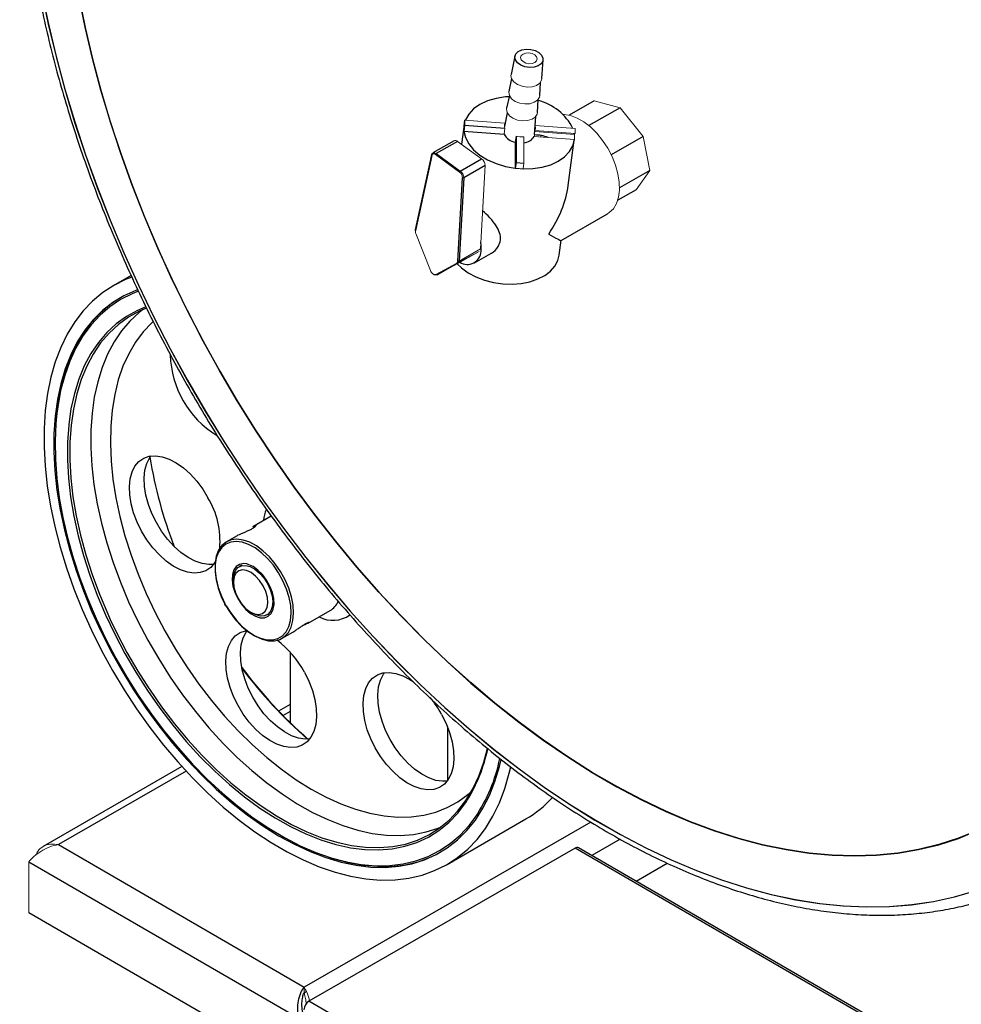
# Model space of a CAD drawing. Units: millimetres. Extents: x -5 to 28, y 0.2 to 15.3.
# Drawn here: x 21.2 to 23, y 11 to 12.8 of the extents above; entities that cross this region are included whole.
import ezdxf

# ---------------------------------------------------------------- set-up
doc = ezdxf.new("R2010")
doc.units = ezdxf.units.MM

msp = doc.modelspace()

# ---------------------------------------------------------------- linework, layer by layer
at = {"color": 7, "linetype": 'Continuous', "lineweight": 30}
for p, q in [((22.170263, 12.780784), (22.162977, 12.745774)), ((22.221668, 12.738029), (22.223714, 12.77373)), ((22.163945, 12.737745), (22.158745, 12.713649)), ((22.217422, 12.705905), (22.21865, 12.730526)), ((22.159694, 12.705532), (22.154494, 12.681435)), ((22.21317, 12.673692), (22.214399, 12.698312)), ((22.320732, 12.695486), (22.273236, 12.668358)), ((22.155545, 12.673093), (22.150336, 12.646585)), ((22.370254, 12.682574), (22.310705, 12.648562)), ((22.074382, 12.658996), (22.074391, 12.64945)), ((22.207652, 12.631749), (22.209991, 12.665908)), ((22.072896, 12.645849), (22.06857, 12.613074)), ((22.074391, 12.64945), (22.072903, 12.638175)), ((22.073162, 12.638155), (22.149655, 12.632283)), ((22.074391, 12.64945), (22.151142, 12.643557)), ((22.054759, 12.619639), (22.014206, 12.596477)), ((22.061071, 12.618503), (22.020518, 12.595341)), ((22.170844, 12.616944), (22.170894, 12.567409)), ((22.172332, 12.628218), (22.172382, 12.578517)), ((22.27169, 12.534403), (22.283121, 12.621018)), ((22.283232, 12.631573), (22.282992, 12.633435)), ((22.414251, 12.62779), (22.353392, 12.593029)), ((22.011663, 12.59274), (21.980668, 12.450326)), ((22.012098, 12.591765), (21.981103, 12.449351)), ((22.06509, 12.560307), (22.019242, 12.593495)), ((22.020518, 12.595341), (22.066366, 12.562153)), ((22.066366, 12.562153), (22.106918, 12.585315)), ((22.172382, 12.578517), (22.170894, 12.567242)), ((22.172382, 12.578517), (22.187124, 12.577385)), ((22.113367, 12.572528), (22.072814, 12.549365)), ((22.42695, 12.563226), (22.369111, 12.530191)), ((22.061851, 12.3909), (22.070572, 12.549438)), ((22.072814, 12.549365), (22.064094, 12.390828)), ((22.400911, 12.526704), (22.365648, 12.506562)), ((22.257868, 12.430412), (22.346343, 12.480946)), ((22.254213, 12.401965), (22.257975, 12.430473)), ((22.061837, 12.390696), (22.06438, 12.389301)), ((22.093183, 12.387539), (22.124264, 12.405292)), ((22.021602, 12.364954), (22.062155, 12.388116)), ((21.440533, 12.363649), (21.406305, 12.34389)), ((21.706861, 11.906385), (21.6717, 11.886087)), ((21.642039, 11.868964), (21.621756, 11.857255)), ((21.650861, 11.812956), (21.645874, 11.810076)), ((21.634912, 11.785849), (21.634912, 11.780448)), ((21.617892, 11.739109), (21.618869, 11.737302)), ((21.618869, 11.737302), (21.619983, 11.735395)), ((21.667647, 11.723743), (21.672324, 11.721043)), ((21.698786, 11.718419), (21.703774, 11.721299)), ((21.777451, 11.702731), (21.818786, 11.726593)), ((21.778915, 11.703669), (21.777422, 11.702781)), ((21.727581, 11.673941), (21.747772, 11.685597)), ((21.742628, 11.647925), (21.742628, 11.51378)), ((21.742627, 11.54802), (21.72101, 11.535593)), ((22.041979, 11.505894), (22.041979, 11.4033)), ((21.53727, 11.429961), (21.273572, 11.278361)), ((22.041253, 11.244008), (22.190924, 11.330411)), ((21.302479, 11.281608), (21.76923, 11.011038)), ((22.284673, 11.275032), (21.778487, 10.984026)), ((23.057338, 10.831617), (22.291308, 11.275675)), ((21.246352, 11.249268), (21.75972, 10.951676)), ((22.400832, 11.212185), (22.459985, 11.246193)), ((21.75972, 10.854457), (21.246352, 11.152049)), ((23.010709, 10.269723), (21.778487, 10.984026))]:
    msp.add_line(p, q, dxfattribs=at)
at = {"color": 144, "linetype": 'Continuous', "lineweight": 0}
for p, q in [((22.320732, 12.695486), (22.370254, 12.682574)), ((22.370254, 12.682574), (22.414251, 12.62779)), ((22.074382, 12.658996), (22.072894, 12.647722)), ((22.151133, 12.653104), (22.074382, 12.658996)), ((22.072894, 12.647722), (22.072899, 12.642948)), ((22.072899, 12.642948), (22.072903, 12.638175)), ((22.072903, 12.638175), (22.073162, 12.638155)), ((22.151142, 12.643557), (22.149655, 12.632283)), ((22.283232, 12.631573), (22.208035, 12.637346)), ((22.208237, 12.639174), (22.284988, 12.633282)), ((22.284978, 12.642828), (22.208811, 12.648676)), ((22.284988, 12.633282), (22.284978, 12.642828)), ((22.106918, 12.585315), (22.061071, 12.618503)), ((22.172332, 12.628218), (22.170844, 12.616944)), ((22.187124, 12.577385), (22.187074, 12.627087)), ((22.206749, 12.627899), (22.283242, 12.622026)), ((22.219348, 12.626778), (22.219792, 12.629716)), ((22.231494, 12.625999), (22.231827, 12.626466)), ((22.414251, 12.62779), (22.42695, 12.563226)), ((22.104646, 12.41399), (22.113367, 12.572528)), ((22.170894, 12.567409), (22.170894, 12.567242)), ((22.170894, 12.567242), (22.178265, 12.566676)), ((22.178265, 12.566676), (22.185636, 12.56611)), ((22.187124, 12.577385), (22.185636, 12.56611)), ((22.42695, 12.563226), (22.400911, 12.526704)), ((21.981835, 12.443539), (22.009822, 12.372862)), ((22.102289, 12.409482), (22.061736, 12.386319)), ((22.062155, 12.388116), (22.102289, 12.409482)), ((22.064094, 12.390828), (22.104646, 12.41399)), ((22.019713, 12.365703), (22.059847, 12.387068)), ((22.061736, 12.386319), (22.021602, 12.364954)), ((21.246352, 11.152049), (21.246352, 11.249268)), ((21.76923, 11.011038), (21.76923, 11.000236))]:
    msp.add_line(p, q, dxfattribs=at)
at = {"color": 8, "linetype": 'Continuous', "lineweight": 30}
for p, q in [((22.014713, 12.59479), (22.018002, 12.596669)), ((22.011838, 12.592039), (22.012113, 12.593306)), ((22.012113, 12.593306), (22.013169, 12.593909)), ((21.742628, 11.534648), (21.729331, 11.527004)), ((21.545298, 11.421204), (21.302479, 11.281608)), ((22.31447, 11.324496), (21.76923, 11.011038)), ((22.370342, 11.291876), (22.316629, 11.260996)), ((23.058874, 10.826237), (22.284673, 11.275032)), ((21.76923, 11.000236), (21.77363, 11.002766))]:
    msp.add_line(p, q, dxfattribs=at)
at = {"color": 7, "linetype": 'Continuous', "lineweight": 30, "flags": 128}
for points in [[(21.270227, 12.902579), (21.282997, 12.841297), (21.297764, 12.779588), (21.314498, 12.717567), (21.33317, 12.655349), (21.353744, 12.593049), (21.376183, 12.530782), (21.400445, 12.468664), (21.426485, 12.406809), (21.454255, 12.345332), (21.483703, 12.284348), (21.514776, 12.223968), (21.547414, 12.164305), (21.581559, 12.105469), (21.617147, 12.047569), (21.654111, 11.990713), (21.692384, 11.935005), (21.731894, 11.880549), (21.772568, 11.827446), (21.814332, 11.775794), (21.857108, 11.725688), (21.900815, 11.677222), (21.945375, 11.630485), (21.990703, 11.585564), (22.036717, 11.542541), (22.08333, 11.501497), (22.130457, 11.462508), (22.17801, 11.425645), (22.225902, 11.390978), (22.274043, 11.358569), (22.322345, 11.32848), (22.370717, 11.300766), (22.419071, 11.275478), (22.467317, 11.252663), (22.515365, 11.232364), (22.563127, 11.214618), (22.610514, 11.199457), (22.657438, 11.18691), (22.703813, 11.177), (22.749552, 11.169746), (22.794571, 11.165161), (22.838787, 11.163253), (22.882117, 11.164025), (22.924482, 11.167478), (22.965803, 11.173603), (23.006003, 11.182391), (23.045008, 11.193823)], [(21.270376, 12.902664), (21.283146, 12.841382), (21.297912, 12.779673), (21.314647, 12.717652), (21.333318, 12.655434), (21.353893, 12.593134), (21.376332, 12.530867), (21.400593, 12.468749), (21.426634, 12.406894), (21.454403, 12.345417), (21.483852, 12.284433), (21.514924, 12.224053), (21.547563, 12.16439), (21.581708, 12.105554), (21.617295, 12.047654), (21.65426, 11.990798), (21.692533, 11.93509), (21.732043, 11.880634), (21.772718, 11.827531), (21.814481, 11.775879), (21.857257, 11.725773), (21.900964, 11.677307), (21.945524, 11.63057), (21.990852, 11.585649), (22.036866, 11.542626), (22.083479, 11.501582), (22.130606, 11.462593), (22.178159, 11.42573), (22.226051, 11.391063), (22.274192, 11.358654), (22.322493, 11.328565), (22.370866, 11.300851), (22.41922, 11.275563), (22.467466, 11.252749), (22.515514, 11.232449), (22.563276, 11.214703), (22.610663, 11.199542), (22.657587, 11.186995), (22.703961, 11.177085), (22.749701, 11.169831), (22.79472, 11.165246), (22.838936, 11.163338), (22.882266, 11.16411), (22.924631, 11.167563), (22.965952, 11.173688), (23.006152, 11.182475), (23.045157, 11.193908)], [(21.341085, 12.894358), (21.353072, 12.835237), (21.367059, 12.775671), (21.383019, 12.715778), (21.40092, 12.655678), (21.420727, 12.595488), (21.442399, 12.53533), (21.465895, 12.475321), (21.491168, 12.415582), (21.518166, 12.356231), (21.546838, 12.297386), (21.577125, 12.239164), (21.608968, 12.18168), (21.642303, 12.125048), (21.677065, 12.069381), (21.713183, 12.014789), (21.750588, 11.961381), (21.789203, 11.909263), (21.828954, 11.858538), (21.869759, 11.809307), (21.91154, 11.761668), (21.954212, 11.715715), (21.997691, 11.67154), (22.041891, 11.62923), (22.086724, 11.588869), (22.132101, 11.550538), (22.177931, 11.514312), (22.224125, 11.480263), (22.270589, 11.448459), (22.317232, 11.418964), (22.363962, 11.391835), (22.410685, 11.367126), (22.457309, 11.344888), (22.503741, 11.325163), (22.549888, 11.307991), (22.59566, 11.293406), (22.640966, 11.281437), (22.685715, 11.272108), (22.729819, 11.265437), (22.77319, 11.261438), (22.815742, 11.260118), (22.85739, 11.26148), (22.898052, 11.265521), (22.937647, 11.272234), (22.976097, 11.281605), (23.013325, 11.293615), (23.049257, 11.308241)], [(23.049406, 11.308326), (23.013474, 11.2937), (22.976246, 11.28169), (22.937796, 11.272319), (22.898201, 11.265606), (22.857539, 11.261565), (22.81589, 11.260203), (22.773338, 11.261523), (22.729968, 11.265522), (22.685864, 11.272193), (22.641115, 11.281522), (22.595809, 11.293491), (22.550037, 11.308076), (22.503889, 11.325248), (22.457457, 11.344973), (22.410834, 11.367211), (22.364111, 11.39192), (22.317381, 11.419049), (22.270738, 11.448544), (22.224273, 11.480348), (22.17808, 11.514396), (22.13225, 11.550622), (22.086873, 11.588954), (22.04204, 11.629315), (21.99784, 11.671625), (21.954361, 11.7158), (21.911688, 11.761753), (21.869908, 11.809392), (21.829102, 11.858623), (21.789352, 11.909348), (21.750736, 11.961466), (21.713332, 12.014874), (21.677213, 12.069466), (21.642452, 12.125133), (21.609117, 12.181764), (21.577274, 12.239249), (21.546986, 12.297471), (21.518315, 12.356316), (21.491316, 12.415667), (21.466044, 12.475406), (21.442548, 12.535415), (21.420875, 12.595573), (21.401069, 12.655763), (21.383168, 12.715863), (21.367208, 12.775756), (21.353221, 12.835322), (21.341234, 12.894443)], [(22.215855, 12.78728), (22.220996, 12.782228), (22.223523, 12.776548), (22.223164, 12.770857), (22.219956, 12.765771), (22.214248, 12.761842), (22.206657, 12.759495), (22.198008, 12.758984), (22.189236, 12.760366), (22.181292, 12.76349), (22.175038, 12.768017), (22.171151, 12.773457), (22.170052, 12.779221), (22.17186, 12.784684), (22.17638, 12.789254), (22.183121, 12.792435), (22.191353, 12.793884), (22.200185, 12.793442), (22.208658, 12.791159), (22.215855, 12.78728)], [(22.159233, 12.703396), (22.152193, 12.702942), (22.134457, 12.700262), (22.118116, 12.695497), (22.103692, 12.688797), (22.091644, 12.680377), (22.082357, 12.670505), (22.076127, 12.659496), (22.075883, 12.658881)], [(22.073162, 12.638155), (22.07616, 12.625902), (22.082413, 12.613935), (22.091721, 12.602636), (22.103788, 12.592364), (22.118228, 12.583448), (22.134581, 12.576173), (22.152325, 12.570769), (22.170894, 12.567409)], [(22.185636, 12.566277), (22.204201, 12.566786), (22.221937, 12.569466), (22.238278, 12.574232), (22.252702, 12.580931), (22.26475, 12.589352), (22.274037, 12.599223), (22.280268, 12.610232), (22.283242, 12.622026)], [(22.105952, 12.40956), (22.10624, 12.420738), (22.105402, 12.427733)], [(22.060716, 12.385776), (22.06883, 12.378039), (22.081467, 12.368891), (22.096055, 12.361093), (22.112175, 12.35487), (22.129362, 12.350399), (22.147122, 12.34781), (22.164945, 12.347178), (22.182318, 12.34852), (22.19874, 12.351798), (22.21374, 12.356918), (22.226885, 12.363731), (22.237799, 12.372043), (22.246166, 12.381614), (22.251746, 12.392169), (22.254213, 12.401965)], [(21.442031, 12.360321), (21.430074, 12.355696), (21.407581, 12.344621), (21.386563, 12.330979), (21.367117, 12.314833), (21.349334, 12.296258), (21.333296, 12.275341), (21.31908, 12.25218), (21.30675, 12.226883), (21.296365, 12.199567), (21.287972, 12.170359), (21.281611, 12.139397), (21.277312, 12.106824), (21.275095, 12.072792), (21.274969, 12.037461), (21.276936, 12.000993), (21.280987, 11.963561), (21.287102, 11.925337), (21.295252, 11.886502), (21.305401, 11.847234), (21.317501, 11.807718), (21.331495, 11.768138), (21.347318, 11.728678), (21.364896, 11.689523), (21.384147, 11.650854), (21.404982, 11.612853), (21.427303, 11.575696), (21.451007, 11.539557), (21.475982, 11.504603), (21.502113, 11.470999), (21.529277, 11.438901), (21.557348, 11.408457), (21.586195, 11.379812), (21.615684, 11.353097), (21.645677, 11.328437), (21.676033, 11.305948), (21.706613, 11.285735), (21.737272, 11.26789), (21.767868, 11.252499), (21.798259, 11.239632), (21.828303, 11.22935), (21.857859, 11.221699), (21.88679, 11.216718), (21.914961, 11.214427), (21.942241, 11.214838), (21.968502, 11.21795), (21.993622, 11.223747), (22.017484, 11.232202), (22.039977, 11.243277), (22.060995, 11.256919), (22.080441, 11.273065), (22.098224, 11.29164), (22.114262, 11.312556), (22.128478, 11.335718), (22.140808, 11.361015), (22.151194, 11.388331), (22.159586, 11.417539), (22.162339, 11.429544)], [(21.453037, 12.336461), (21.44929, 12.335082), (21.426843, 12.324997), (21.405841, 12.312326), (21.386389, 12.29713), (21.368581, 12.279481), (21.352503, 12.259468), (21.338234, 12.237186), (21.325843, 12.212745), (21.315391, 12.186264), (21.306929, 12.157871), (21.300497, 12.127705), (21.296128, 12.095914), (21.293842, 12.062651), (21.29365, 12.028079), (21.295555, 11.992366), (21.299545, 11.955687), (21.305602, 11.91822), (21.313697, 11.880147), (21.32379, 11.841655), (21.335831, 11.80293), (21.349762, 11.764161), (21.365515, 11.725537), (21.383014, 11.687247), (21.402173, 11.649476), (21.422899, 11.61241), (21.445091, 11.576228), (21.46864, 11.541106), (21.493433, 11.507216), (21.519348, 11.474724), (21.546258, 11.443786), (21.574034, 11.414555), (21.602539, 11.387171), (21.631635, 11.36177), (21.661179, 11.338474), (21.691029, 11.317397), (21.721038, 11.298642), (21.751061, 11.2823), (21.78095, 11.268451), (21.810561, 11.257162), (21.83975, 11.248488), (21.868373, 11.242471), (21.896292, 11.239141), (21.92337, 11.238514), (21.949476, 11.240594), (21.974483, 11.245369), (21.998268, 11.252816), (22.020716, 11.2629), (22.041717, 11.275572), (22.061169, 11.290768), (22.078977, 11.308417), (22.095055, 11.32843), (22.109324, 11.350712), (22.121715, 11.375153), (22.132167, 11.401634), (22.14063, 11.430027), (22.143869, 11.443814)], [(21.469996, 12.301316), (21.456446, 12.295621), (21.435613, 12.284278), (21.416295, 12.270387), (21.398592, 12.254018), (21.382597, 12.235258), (21.368392, 12.214204), (21.356053, 12.190967), (21.345643, 12.165666), (21.337216, 12.138434), (21.330817, 12.109414), (21.326479, 12.078756), (21.324225, 12.04662), (21.324066, 12.013174), (21.326003, 11.978591), (21.330025, 11.943054), (21.336113, 11.906746), (21.344235, 11.869857), (21.354347, 11.832579), (21.366397, 11.795107), (21.380323, 11.757636), (21.396052, 11.720361), (21.400972, 11.709544)], [(21.299295, 12.101904), (21.297356, 12.082036), (21.295863, 12.048447), (21.296454, 12.013618), (21.299127, 11.977718), (21.303869, 11.940924), (21.310657, 11.903413), (21.319457, 11.865369), (21.330228, 11.826977), (21.342916, 11.788424), (21.357459, 11.749898), (21.373787, 11.711587), (21.39182, 11.673677), (21.41147, 11.636353)], [(21.321976, 12.080545), (21.321817, 12.079054), (21.31955, 12.046731), (21.31939, 12.01309), (21.321338, 11.978307), (21.325384, 11.942563), (21.331508, 11.906044), (21.339676, 11.86894), (21.349847, 11.831446), (21.361968, 11.793756), (21.375974, 11.756067), (21.391795, 11.718575), (21.409346, 11.681477), (21.428536, 11.644964)], [(21.600432, 11.81937), (21.599267, 11.817516), (21.591807, 11.808742), (21.582668, 11.802446), (21.572073, 11.798783), (21.560284, 11.797845), (21.54759, 11.799653), (21.534306, 11.804163), (21.520757, 11.811265), (21.507277, 11.820783), (21.494199, 11.832484), (21.481844, 11.846078), (21.470516, 11.861231), (21.460495, 11.87757), (21.452027, 11.894694), (21.44532, 11.912179), (21.440541, 11.929596), (21.437805, 11.946515), (21.437182, 11.962521), (21.438686, 11.977218), (21.44228, 11.990246), (21.447875, 12.001283), (21.455335, 12.010057), (21.464475, 12.016353), (21.47507, 12.020016), (21.486859, 12.020954), (21.499552, 12.019146), (21.512836, 12.014636), (21.526385, 12.007534), (21.539865, 11.998016), (21.552943, 11.986316), (21.565298, 11.972722), (21.576626, 11.957568), (21.586647, 11.941229)], [(21.597084, 11.814463), (21.588347, 11.814045), (21.575654, 11.815853), (21.562369, 11.820364), (21.54882, 11.827466), (21.535341, 11.836984), (21.522262, 11.848684), (21.509907, 11.862278), (21.498579, 11.877431), (21.488558, 11.893771), (21.48009, 11.910894), (21.473383, 11.928379), (21.468604, 11.945796), (21.465869, 11.962716), (21.465245, 11.978721), (21.466749, 11.993419), (21.470343, 12.006446), (21.475939, 12.017483), (21.478121, 12.020536)], [(21.621248, 11.735918), (21.629489, 11.722787), (21.640222, 11.708765), (21.651945, 11.696379), (21.664322, 11.685983), (21.676996, 11.677878), (21.689604, 11.672297), (21.701782, 11.6694), (21.71318, 11.66927), (21.72347, 11.671911), (21.732356, 11.677248), (21.739583, 11.685126), (21.744942, 11.695319), (21.748279, 11.707534), (21.749499, 11.721419), (21.748566, 11.736576), (21.745507, 11.752567), (21.74041, 11.768933), (21.733422, 11.785203), (21.724744, 11.800909), (21.714625, 11.8156), (21.703356, 11.828852), (21.691263, 11.840284), (21.678692, 11.849567), (21.666005, 11.856435), (21.653567, 11.86069), (21.641737, 11.862209), (21.630853, 11.860949), (21.621231, 11.856945), (21.613145, 11.850314), (21.60683, 11.841246), (21.602466, 11.830001), (21.600179, 11.816904), (21.600035, 11.80233), (21.602038, 11.7867), (21.606131, 11.770463), (21.612195, 11.754086), (21.618979, 11.740019)], [(21.733688, 11.684238), (21.735216, 11.68629), (21.740407, 11.696165), (21.74364, 11.707998), (21.744822, 11.72145), (21.743918, 11.736133), (21.740955, 11.751624), (21.736017, 11.767479), (21.729248, 11.783241), (21.72084, 11.798456), (21.711038, 11.812687), (21.700121, 11.825525), (21.688406, 11.8366), (21.676227, 11.845593), (21.663937, 11.852247), (21.651888, 11.856368), (21.646095, 11.857436)], [(21.634912, 11.785849), (21.635764, 11.794525), (21.638727, 11.802653), (21.643642, 11.80855), (21.650225, 11.811871), (21.658092, 11.812425), (21.666787, 11.81018), (21.675804, 11.805264), (21.684619, 11.797965), (21.69272, 11.788707), (21.699635, 11.778027), (21.704964, 11.766546), (21.708397, 11.754932), (21.709733, 11.743859), (21.708895, 11.733971), (21.705933, 11.725842), (21.701017, 11.719946), (21.694435, 11.716624), (21.686567, 11.71607), (21.677873, 11.718316), (21.672324, 11.721043)], [(21.710806, 11.729649), (21.712197, 11.738391), (21.71169, 11.749377), (21.709061, 11.761165), (21.704452, 11.773119), (21.698111, 11.784595), (21.69038, 11.794974), (21.681676, 11.803697), (21.672469, 11.810293), (21.663253, 11.814406), (21.660363, 11.815163)], [(21.64376, 11.749491), (21.650368, 11.739417), (21.658154, 11.73085), (21.666587, 11.724376), (21.675092, 11.720434), (21.683091, 11.719295), (21.690038, 11.721035), (21.695459, 11.725536), (21.698985, 11.732491), (21.700376, 11.741426), (21.699537, 11.751733), (21.696525, 11.762708), (21.691545, 11.773604), (21.684937, 11.783679), (21.677151, 11.792245), (21.668718, 11.79872), (21.660213, 11.802661), (21.652214, 11.803801), (21.645267, 11.802061), (21.639846, 11.79756), (21.63632, 11.790605), (21.634929, 11.781669), (21.635768, 11.771363), (21.63878, 11.760387), (21.64376, 11.749491)], [(21.769898, 11.60958), (21.778366, 11.592457), (21.785072, 11.574971), (21.789852, 11.557554), (21.792587, 11.540635), (21.79321, 11.524629), (21.791707, 11.509932), (21.788113, 11.496904), (21.782517, 11.485867), (21.775058, 11.477093), (21.765918, 11.470797), (21.755323, 11.467134), (21.743534, 11.466195), (21.730841, 11.468004), (21.717556, 11.472514), (21.704007, 11.479616), (21.690528, 11.489134), (21.677449, 11.500834), (21.665094, 11.514428), (21.653766, 11.529582), (21.643745, 11.545921), (21.635277, 11.563044), (21.62857, 11.580529), (21.623791, 11.597946), (21.621056, 11.614866), (21.620432, 11.630871), (21.621936, 11.645569), (21.62553, 11.658597), (21.631126, 11.669634), (21.638585, 11.678408), (21.647725, 11.684704), (21.65832, 11.688367), (21.661371, 11.688887)], [(21.780334, 11.482814), (21.771597, 11.482396), (21.758904, 11.484204), (21.745619, 11.488715), (21.73207, 11.495816), (21.718591, 11.505335), (21.705512, 11.517035), (21.693157, 11.530629), (21.681829, 11.545782), (21.671808, 11.562122), (21.66334, 11.579245), (21.656634, 11.59673), (21.651854, 11.614147), (21.649119, 11.631066), (21.648495, 11.647072), (21.649999, 11.661769), (21.653593, 11.674797), (21.659189, 11.685834), (21.661371, 11.688887)], [(21.428536, 11.644964), (21.449265, 11.609229), (21.471426, 11.574457), (21.494903, 11.540829), (21.519572, 11.50852), (21.545306, 11.4777), (21.571971, 11.448528), (21.599427, 11.421158), (21.627532, 11.395731), (21.656138, 11.37238), (21.685097, 11.351227), (21.714258, 11.332382), (21.743468, 11.315943), (21.772576, 11.301997), (21.801429, 11.290615), (21.829877, 11.281857), (21.852828, 11.276661)], [(21.41147, 11.636353), (21.432642, 11.599796), (21.455232, 11.564186), (21.47913, 11.529695), (21.504221, 11.496491), (21.530381, 11.464737), (21.557483, 11.434586), (21.585396, 11.406186), (21.613982, 11.379676), (21.643104, 11.355183), (21.672619, 11.332829), (21.702383, 11.31272), (21.732251, 11.294957), (21.762078, 11.279624), (21.791718, 11.266797), (21.821027, 11.256538), (21.847946, 11.249328)], [(22.030909, 11.52923), (22.039378, 11.512107), (22.046084, 11.494622), (22.050864, 11.477205), (22.053599, 11.460286), (22.054222, 11.44428), (22.052718, 11.429582), (22.049124, 11.416555), (22.043529, 11.405518), (22.036069, 11.396743), (22.02693, 11.390447), (22.016335, 11.386785), (22.004546, 11.385846), (21.991852, 11.387654), (21.978568, 11.392165), (21.965019, 11.399267), (21.951539, 11.408785), (21.938461, 11.420485), (21.926106, 11.434079), (21.914778, 11.449232), (21.904757, 11.465572), (21.896289, 11.482695), (21.889582, 11.50018), (21.884803, 11.517597), (21.882067, 11.534516), (21.881444, 11.550522), (21.882948, 11.56522), (21.886542, 11.578247), (21.892137, 11.589284), (21.899597, 11.598059), (21.908737, 11.604355), (21.919332, 11.608017), (21.931121, 11.608956), (21.943814, 11.607148), (21.957098, 11.602637), (21.970647, 11.595535), (21.976484, 11.591718)], [(22.041346, 11.402465), (22.032609, 11.402047), (22.019916, 11.403855), (22.006631, 11.408365), (21.993082, 11.415467), (21.979603, 11.424985), (21.966524, 11.436685), (21.954169, 11.45028), (21.942841, 11.465433), (21.93282, 11.481772), (21.924352, 11.498895), (21.917645, 11.516381), (21.912866, 11.533797), (21.910131, 11.550717), (21.909507, 11.566723), (21.911011, 11.58142), (21.914605, 11.594448), (21.920201, 11.605485), (21.922383, 11.608538)], [(21.474846, 11.577641), (21.475223, 11.577075), (21.498564, 11.543642), (21.523091, 11.51152), (21.548677, 11.480878), (21.575187, 11.451875), (21.602485, 11.424663), (21.630427, 11.399382), (21.658868, 11.376166), (21.687659, 11.355136), (21.716651, 11.3364), (21.745693, 11.320056), (21.774632, 11.30619), (21.803319, 11.294874), (21.831602, 11.286168), (21.859336, 11.280115), (21.886376, 11.276748), (21.91258, 11.276085), (21.937812, 11.278129), (21.96194, 11.282869), (21.984838, 11.290281), (22.006388, 11.300326), (22.026477, 11.312951), (22.045, 11.328091), (22.06186, 11.345667), (22.07697, 11.365587), (22.09025, 11.387747), (22.101632, 11.412032), (22.111057, 11.438315), (22.118072, 11.464655)]]:
    msp.add_lwpolyline(points, dxfattribs=at)
at = {"color": 144, "linetype": 'Continuous', "lineweight": 0, "flags": 128}
for points in [[(22.208042, 12.782818), (22.211469, 12.779237), (22.212676, 12.77523), (22.211477, 12.771408), (22.208057, 12.768353), (22.202935, 12.766529), (22.196891, 12.766215), (22.190846, 12.767457), (22.185719, 12.770068), (22.182292, 12.773649), (22.181086, 12.777655), (22.182284, 12.781477), (22.185705, 12.784533), (22.190827, 12.786357), (22.19687, 12.786671), (22.202916, 12.785428), (22.208042, 12.782818)], [(22.221668, 12.738029), (22.221065, 12.734875), (22.217542, 12.72929), (22.211274, 12.724976), (22.20294, 12.722399), (22.193442, 12.721838), (22.18381, 12.723355), (22.175088, 12.726785), (22.16822, 12.731756), (22.163952, 12.73773), (22.162745, 12.744059), (22.162977, 12.745774)], [(22.217422, 12.705905), (22.216813, 12.702661), (22.213291, 12.697076), (22.207023, 12.692762), (22.198689, 12.690185), (22.189191, 12.689624), (22.179559, 12.691141), (22.170837, 12.694571), (22.163969, 12.699542), (22.159701, 12.705516), (22.158494, 12.711845), (22.158745, 12.713649)], [(22.21317, 12.673692), (22.212562, 12.670447), (22.20904, 12.664863), (22.202772, 12.660549), (22.194437, 12.657971), (22.18494, 12.657411), (22.175308, 12.658928), (22.166586, 12.662358), (22.159718, 12.667329), (22.15545, 12.673302), (22.154243, 12.679631), (22.154494, 12.681435)], [(22.261906, 12.669765), (22.26384, 12.669699), (22.275935, 12.667681), (22.288546, 12.662934), (22.301309, 12.655596), (22.313858, 12.645876), (22.325832, 12.634056), (22.336886, 12.620476), (22.346701, 12.605524), (22.354997, 12.589633), (22.361533, 12.573259), (22.366122, 12.556872), (22.368633, 12.540946), (22.368991, 12.525937), (22.367189, 12.512277), (22.363277, 12.50036), (22.357367, 12.490528), (22.34963, 12.483064), (22.346343, 12.480946)], [(22.012113, 12.593306), (22.012547, 12.594609), (22.013219, 12.595659), (22.014108, 12.596419), (22.015182, 12.596863), (22.016404, 12.596975), (22.017732, 12.596752), (22.019119, 12.5962), (22.020518, 12.595341)], [(22.019242, 12.593495), (22.018053, 12.594226), (22.016874, 12.594694), (22.015746, 12.594884), (22.014707, 12.594789), (22.013794, 12.594412), (22.013039, 12.593766), (22.012467, 12.592873), (22.012098, 12.591765)], [(22.009822, 12.372862), (22.010682, 12.371056), (22.011774, 12.369375), (22.013044, 12.367903), (22.014428, 12.366713), (22.015858, 12.365866), (22.017261, 12.365403), (22.018568, 12.365348), (22.019713, 12.365703)], [(22.062155, 12.388116), (22.060808, 12.387699), (22.060653, 12.387683)], [(21.420704, 12.321647), (21.400702, 12.308273), (21.381856, 12.292148), (21.364686, 12.273602), (21.349277, 12.252727), (21.335705, 12.229622), (21.324034, 12.204402), (21.314322, 12.177189), (21.306617, 12.148115), (21.300955, 12.117322), (21.298567, 12.098245)], [(21.730758, 11.29575), (21.734635, 11.29358), (21.764625, 11.278163), (21.794428, 11.265266), (21.823897, 11.254952), (21.85289, 11.247269), (21.881266, 11.242257), (21.908885, 11.239939), (21.935614, 11.240327), (21.961323, 11.243418), (21.985885, 11.249199), (22.009182, 11.257639), (22.029192, 11.267601)]]:
    msp.add_lwpolyline(points, dxfattribs=at)
at = {"color": 8, "linetype": 'Continuous', "lineweight": 30, "flags": 128}
for points in [[(21.454459, 12.333495), (21.442252, 12.328686), (21.420454, 12.317686), (21.400133, 12.304135), (21.381388, 12.288097), (21.364312, 12.269653), (21.348987, 12.248891), (21.335488, 12.225912), (21.323881, 12.200829), (21.314222, 12.173763), (21.306558, 12.144847), (21.300927, 12.114222), (21.299295, 12.101904)], [(21.468775, 12.303868), (21.45254, 12.29718), (21.431586, 12.285771), (21.412155, 12.271799), (21.394349, 12.255335), (21.378261, 12.236466), (21.363974, 12.21529), (21.351563, 12.191917), (21.341092, 12.166469), (21.332617, 12.139079), (21.326181, 12.10989), (21.321976, 12.080545)], [(21.462287, 12.298225), (21.456051, 12.293338), (21.438348, 12.276969), (21.422353, 12.258209), (21.408148, 12.237155), (21.395809, 12.213917), (21.385399, 12.188617), (21.376973, 12.161385), (21.370574, 12.132365), (21.366236, 12.101707), (21.363981, 12.069571), (21.363822, 12.036125), (21.365759, 12.001542), (21.369782, 11.966005), (21.37587, 11.929697), (21.383991, 11.892808), (21.394103, 11.85553), (21.406154, 11.818058), (21.42008, 11.780586), (21.435809, 11.743312), (21.453258, 11.706428), (21.472337, 11.670127)], [(21.482308, 12.276148), (21.479641, 12.273698), (21.463295, 12.256395), (21.448704, 12.236758), (21.435947, 12.214893), (21.425094, 12.190922), (21.416205, 12.164974), (21.409328, 12.137192), (21.4045, 12.107726), (21.401748, 12.076739), (21.401087, 12.044399), (21.40252, 12.010882), (21.406041, 11.976373), (21.411628, 11.941059), (21.419253, 11.905133), (21.428873, 11.868791), (21.440435, 11.832233), (21.453878, 11.795657), (21.469126, 11.759263), (21.486098, 11.723251), (21.504699, 11.687816)], [(21.646095, 11.857436), (21.640427, 11.85784), (21.629884, 11.856619), (21.620562, 11.852741), (21.612729, 11.846317), (21.606611, 11.837532), (21.602384, 11.826639), (21.600168, 11.813951), (21.600029, 11.799833), (21.60197, 11.784691), (21.605934, 11.768961), (21.611809, 11.753096), (21.619425, 11.737551)], [(21.660363, 11.815163), (21.654527, 11.815816), (21.646761, 11.814445), (21.640373, 11.810368), (21.635708, 11.803805), (21.633017, 11.79511), (21.632446, 11.78475), (21.634025, 11.773286), (21.637669, 11.761334), (21.643181, 11.749539)], [(21.619425, 11.737551), (21.628563, 11.722775), (21.63896, 11.709191), (21.650317, 11.697192), (21.662307, 11.687121), (21.674585, 11.67927), (21.686799, 11.673863), (21.698596, 11.671056), (21.709638, 11.67093), (21.719607, 11.673489), (21.728215, 11.678658), (21.733688, 11.684238)], [(21.643181, 11.749539), (21.650265, 11.738537), (21.658538, 11.728921), (21.667555, 11.72121), (21.676829, 11.715819), (21.685861, 11.713039), (21.694163, 11.713019), (21.701288, 11.715761), (21.706852, 11.721117), (21.710555, 11.728799), (21.710806, 11.729649)], [(21.400972, 11.709544), (21.413502, 11.683477), (21.432581, 11.647176)], [(21.504699, 11.687816), (21.524829, 11.653153), (21.546378, 11.619451), (21.569228, 11.586893), (21.593254, 11.555658), (21.618326, 11.525916), (21.644305, 11.49783), (21.67105, 11.471553), (21.698415, 11.447228), (21.726251, 11.424988), (21.754406, 11.404956), (21.782725, 11.387239), (21.811055, 11.371936), (21.83924, 11.35913), (21.867126, 11.348889), (21.894562, 11.341272), (21.921397, 11.336318), (21.947485, 11.334056), (21.972683, 11.334497), (21.996853, 11.337639), (22.019865, 11.343465), (22.041591, 11.351943), (22.061913, 11.363027), (22.080721, 11.376656), (22.087304, 11.382356)], [(21.472337, 11.670127), (21.492947, 11.634598), (21.51498, 11.600026), (21.53832, 11.566593), (21.562847, 11.534471), (21.588433, 11.503829), (21.614944, 11.474826), (21.642241, 11.447613), (21.670183, 11.422333), (21.698624, 11.399117), (21.727416, 11.378087), (21.756408, 11.359351), (21.785449, 11.343007), (21.814389, 11.329141), (21.843075, 11.317825), (21.871359, 11.309118), (21.899093, 11.303066), (21.926132, 11.299699), (21.952336, 11.299036), (21.977568, 11.30108), (22.001696, 11.30582), (22.024595, 11.313232), (22.029704, 11.315323)], [(21.432581, 11.647176), (21.453191, 11.611647), (21.474846, 11.577641)], [(21.852828, 11.276661), (21.857773, 11.27577), (21.884969, 11.272384), (21.911325, 11.271717), (21.936704, 11.273772), (21.960972, 11.27854), (21.984004, 11.285995), (22.005679, 11.296098), (22.025885, 11.308797), (22.044515, 11.324025), (22.061473, 11.341702), (22.076671, 11.361738), (22.079665, 11.366289)], [(21.847946, 11.249328), (21.849863, 11.248898), (21.878084, 11.243913), (21.905553, 11.241607), (21.932137, 11.241993), (21.957706, 11.245068), (21.982135, 11.250817), (22.005306, 11.259211), (22.027105, 11.270212), (22.047426, 11.283763), (22.06617, 11.2998), (22.083246, 11.318245), (22.094729, 11.333348)]]:
    msp.add_lwpolyline(points, dxfattribs=at)
at = {"color": 7, "linetype": 'Continuous', "lineweight": 30}
for centre, radius, start, end in [((22.189991, 12.597918), 0.101173, 26.570667, 76.103118), ((22.175712, 12.645974), 0.029436, 207.718537, 260.481115), ((22.186161, 12.639675), 0.023718, 272.233863, 330.231822), ((22.079703, 12.410896), 0.026283, 237.958681, 357.085617), ((21.700385, 12.21788), 0.185551, 181.676146, 238.310438), ((22.284561, 12.147258), 0.818522, 189.083735, 201.414952), ((21.449671, 11.85868), 0.159928, 355.08081, 31.075414), ((21.605418, 11.521477), 0.186589, 28.175627, 52.831523), ((22.338819, 12.128333), 0.856149, 216.538695, 228.971936), ((22.328433, 12.120564), 0.843915, 216.639482, 229.126862), ((21.850688, 11.430038), 0.205715, 28.827986, 39.565632), ((21.82014, 11.526298), 0.304888, 328.344217, 348.247339), ((21.837088, 11.506729), 0.310547, 326.061174, 348.636726), ((22.081547, 11.518963), 0.21798, 300.117581, 317.378759), ((22.288513, 11.269963), 0.006359, 63.928431, 127.143443), ((21.789387, 10.966907), 0.020295, 122.484704, 177.377848)]:
    msp.add_arc(centre, radius, start, end, dxfattribs=at)
at = {"color": 144, "linetype": 'Continuous', "lineweight": 0}
for centre, radius, start, end in [((22.16288, 12.648343), 0.012675, 157.937202, 202.180305), ((22.116668, 12.642997), 0.043769, 173.829544, 180.063811), ((22.117897, 12.643014), 0.044999, 180.083133, 186.198068), ((22.196717, 12.643901), 0.012452, 337.688056, 15.562136), ((22.057006, 12.614021), 0.006051, 47.790471, 111.795555), ((22.183136, 12.672367), 0.045451, 256.249356, 274.970792), ((22.195367, 12.6326), 0.012315, 337.561206, 356.040014), ((22.238799, 12.626731), 0.044696, 0.062156, 6.218717), ((22.239824, 12.626726), 0.043672, 353.822543, 0.070744), ((22.012539, 12.592531), 0.000884, 118.81174, 240.073001), ((22.021984, 12.592964), 0.002793, 121.66398, 169.034914), ((22.097267, 12.572428), 0.016101, 0.355271, 53.169261), ((22.067831, 12.559776), 0.002792, 121.654524, 169.038562), ((22.056884, 12.549352), 0.013688, 0.360402, 53.164897), ((22.05671, 12.549263), 0.016105, 0.362807, 53.161739), ((22.190875, 12.730887), 0.164695, 263.031507, 265.608763), ((22.190776, 12.729593), 0.163396, 265.608777, 268.1973), ((22.07176, 12.551475), 0.002358, 239.734639, 296.558703), ((21.981665, 12.450186), 0.001006, 172.006985, 236.085481), ((21.99121, 12.449066), 0.010276, 177.566913, 184.223555), ((21.991323, 12.447685), 0.010355, 170.738398, 203.601994), ((22.057469, 12.390752), 0.004384, 302.840707, 1.943021), ((22.063039, 12.392936), 0.002357, 239.726051, 296.567291), ((22.019471, 12.370512), 0.005952, 229.400403, 290.972732)]:
    msp.add_arc(centre, radius, start, end, dxfattribs=at)
at = {"color": 8, "linetype": 'Continuous', "lineweight": 30}
for centre, radius, start, end in [((21.774618, 11.88725), 0.083308, 157.573255, 172.728874), ((21.798527, 11.760507), 0.039504, 300.852406, 335.202049), ((21.823866, 11.76508), 0.056917, 242.749094, 304.909034)]:
    msp.add_arc(centre, radius, start, end, dxfattribs=at)
at = {"color": 7, "linetype": 'Continuous', "lineweight": 30}
for major_axis, ratio, start_param, end_param in [((0.083412, 0.124167), 0.61465513, 0.12276466, 0.39506288), ((0.083412, 0.124167), 0.61465513, 4.69084445, 5.39120715), ((0.098035, -0.065857), 0.04345664, 5.60436714, 6.26164077)]:
    msp.add_ellipse((22.159917, 12.496346), major_axis=major_axis, ratio=ratio, start_param=start_param, end_param=end_param, dxfattribs=at)
for points, knots in [([(23.555782, 11.833889), (23.55689, 11.842722), (23.560098, 11.868293), (23.563956, 11.911578), (23.566735, 11.964069), (23.567589, 12.01768), (23.566552, 12.072299), (23.56362, 12.127842), (23.558803, 12.184216), (23.55211, 12.24133), (23.543555, 12.29909), (23.533152, 12.357403), (23.520922, 12.416172), (23.506885, 12.475305), (23.491067, 12.534703), (23.473494, 12.594273), (23.454195, 12.653917), (23.433204, 12.713538), (23.410555, 12.773041), (23.386285, 12.832329), (23.360436, 12.891305), (23.333048, 12.949875), (23.304168, 13.007944), (23.273841, 13.065417), (23.242119, 13.122202), (23.209051, 13.178205), (23.174692, 13.233337), (23.139097, 13.287506), (23.102325, 13.340627), (23.064434, 13.392611), (23.025485, 13.443374), (22.985542, 13.492834), (22.944667, 13.540909), (22.902927, 13.587522), (22.860388, 13.632596), (22.81712, 13.676057), (22.773189, 13.717833), (22.728666, 13.757856), (22.683624, 13.79606), (22.638132, 13.832381), (22.592265, 13.866758), (22.546093, 13.899134), (22.499691, 13.929453), (22.453134, 13.957663), (22.406495, 13.983717), (22.35985, 14.007569), (22.313273, 14.029174), (22.266843, 14.048495), (22.220635, 14.065496), (22.174726, 14.080145), (22.129195, 14.092415), (22.084119, 14.10228), (22.039576, 14.109723), (21.995646, 14.114729), (21.952405, 14.117289), (21.909933, 14.117401), (21.868303, 14.115067), (21.827594, 14.110287), (21.787861, 14.103109), (21.749234, 14.093425), (21.716133, 14.083147), (21.696418, 14.07511), (21.688772, 14.071994)], [0, 0, 0, 0, 0.008935497, 0.025867714, 0.042801237, 0.059736026, 0.076670473, 0.093603788, 0.110535385, 0.127464886, 0.144392016, 0.161316554, 0.17823856, 0.195158001, 0.21207503, 0.228989738, 0.245902341, 0.262812935, 0.279721855, 0.296629212, 0.313535353, 0.330440447, 0.347344728, 0.364248526, 0.381152079, 0.398055618, 0.414959307, 0.431863445, 0.448768279, 0.465674064, 0.482581019, 0.499489432, 0.516399556, 0.533311638, 0.550225854, 0.567142513, 0.584061744, 0.600983761, 0.617908687, 0.634836613, 0.651767574, 0.668701519, 0.68563829, 0.702577612, 0.719519047, 0.736461961, 0.753405369, 0.770347791, 0.787287649, 0.804222989, 0.821151455, 0.838070367, 0.854976586, 0.871866822, 0.888737639, 0.905585703, 0.922408069, 0.939202559, 0.955968013, 0.972704735, 0.989414638, 1, 1, 1, 1]), ([(21.519535, 13.97554), (21.51492, 13.972121), (21.499873, 13.960975), (21.475914, 13.939763), (21.447665, 13.912036), (21.421025, 13.882064), (21.395933, 13.850053), (21.372458, 13.816007), (21.350634, 13.77999), (21.330503, 13.742056), (21.312101, 13.702268), (21.295463, 13.660692), (21.280617, 13.617397), (21.26759, 13.572459), (21.256406, 13.525956), (21.247082, 13.477967), (21.239635, 13.428575), (21.234074, 13.377864), (21.230406, 13.32592), (21.228637, 13.272831), (21.228766, 13.218685), (21.230791, 13.163573), (21.234705, 13.107585), (21.240501, 13.050814), (21.248166, 12.993353), (21.257685, 12.935293), (21.269043, 12.876731), (21.282216, 12.81776), (21.297184, 12.758477), (21.31392, 12.698977), (21.332396, 12.639357), (21.35258, 12.579713), (21.374439, 12.520141), (21.397937, 12.460739), (21.423035, 12.401601), (21.449691, 12.342824), (21.477862, 12.284504), (21.507501, 12.226733), (21.538561, 12.169607), (21.570991, 12.113218), (21.604738, 12.057657), (21.639748, 12.003016), (21.675962, 11.949381), (21.713326, 11.896843), (21.751774, 11.845483), (21.79125, 11.795389), (21.831686, 11.74664), (21.87302, 11.699317), (21.915184, 11.653496), (21.958112, 11.609253), (22.001734, 11.566661), (22.045981, 11.525789), (22.090783, 11.486706), (22.136069, 11.449475), (22.181765, 11.414159), (22.2278, 11.380817), (22.274101, 11.349506), (22.320593, 11.320279), (22.367203, 11.293185), (22.413855, 11.268273), (22.460473, 11.245586), (22.506983, 11.225166), (22.553307, 11.207049), (22.599369, 11.191269), (22.645091, 11.177856), (22.690395, 11.166836), (22.735202, 11.15823), (22.779436, 11.152055), (22.823017, 11.148322), (22.865867, 11.147036), (22.90791, 11.148201), (22.949072, 11.151804), (22.989271, 11.157855), (23.028473, 11.166267), (23.066482, 11.177279), (23.093929, 11.186586), (23.108311, 11.192941), (23.110805, 11.194044)], [0, 0, 0, 0, 0.0059272, 0.01932705, 0.03273898, 0.04616753, 0.0596161, 0.07308649, 0.08657952, 0.10009467, 0.11363054, 0.12718512, 0.14075587, 0.1543402, 0.16793549, 0.18153938, 0.19514956, 0.20876417, 0.22238158, 0.23600053, 0.24961972, 0.26323832, 0.27685577, 0.29047162, 0.30408565, 0.31769767, 0.33130766, 0.34491558, 0.35852148, 0.37212549, 0.38572769, 0.39932825, 0.41292735, 0.42652514, 0.44012181, 0.45371757, 0.46731261, 0.48090712, 0.49450135, 0.50809544, 0.52168964, 0.53528408, 0.54887896, 0.5624745, 0.57607091, 0.58966839, 0.60326714, 0.61686735, 0.63046925, 0.64407298, 0.65767873, 0.67128664, 0.68489685, 0.69850943, 0.71212446, 0.72574191, 0.7393617, 0.75298367, 0.76660753, 0.78023284, 0.793859, 0.80748493, 0.82110944, 0.83473111, 0.8483482, 0.86195867, 0.87556019, 0.88915013, 0.90272578, 0.91628439, 0.92982342, 0.94334077, 0.95683509, 0.97030606, 0.98375454, 0.99718274, 1, 1, 1, 1]), ([(22.124142, 12.405549), (22.124669, 12.405744), (22.1309, 12.408046), (22.1385, 12.417193), (22.143643, 12.430848), (22.142003, 12.444725), (22.134864, 12.458972), (22.123394, 12.473339), (22.11348, 12.482345), (22.108648, 12.486735)], [0, 0, 0, 0, 0.01790833, 0.21160949, 0.3597641, 0.50802813, 0.65781941, 0.83322767, 1, 1, 1, 1]), ([(21.67172, 11.886053), (21.672851, 11.88669), (21.675382, 11.888116), (21.677532, 11.888639), (21.678085, 11.887915), (21.676506, 11.885971), (21.672853, 11.88327), (21.6675, 11.880268), (21.661114, 11.877294), (21.654377, 11.874474), (21.648236, 11.871932), (21.643844, 11.869979), (21.64253, 11.869191), (21.642067, 11.868914)], [0, 0, 0, 0, 0.07703544, 0.17233862, 0.26827873, 0.36593328, 0.46379184, 0.55991568, 0.65510675, 0.75158771, 0.84958352, 0.94698654, 1, 1, 1, 1]), ([(21.747756, 11.685624), (21.749002, 11.686366), (21.75176, 11.688009), (21.757179, 11.691754), (21.763199, 11.695921), (21.769064, 11.699743), (21.774135, 11.702599), (21.777653, 11.704135), (21.779427, 11.704577), (21.77921, 11.704256), (21.779167, 11.704193)], [0, 0, 0, 0, 0.115965197, 0.256578229, 0.399709957, 0.543141027, 0.684039283, 0.823550886, 0.964963347, 1, 1, 1, 1]), ([(21.776349, 11.702143), (21.774966, 11.701476), (21.772204, 11.700145), (21.768063, 11.698455), (21.765719, 11.697466), (21.765536, 11.697388)], [0, 0, 0, 0, 0.48026355, 0.95945441, 1, 1, 1, 1]), ([(21.75972, 10.951676), (21.758169, 10.956817), (21.75735, 10.962377), (21.757065, 10.973633), (21.757599, 10.979326), (21.759703, 10.990116), (21.761271, 10.99521), (21.764971, 11.004165), (21.7671, 11.008023), (21.76923, 11.011038)], [0, 0, 0, 0, 0.25, 0.25, 0.5, 0.5, 0.75, 0.75, 1, 1, 1, 1]), ([(21.769093, 10.957065), (21.767542, 10.960793), (21.766479, 10.964799), (21.765256, 10.972902), (21.765095, 10.976997), (21.765463, 10.984789), (21.765992, 10.988485), (21.767425, 10.995055), (21.768327, 10.997926), (21.76923, 11.000236)], [0, 0, 0, 0, 0.25, 0.25, 0.5, 0.5, 0.75, 0.75, 1, 1, 1, 1])]:
    msp.add_open_spline(points, degree=3, knots=knots, dxfattribs=at)
at = {"color": 144, "linetype": 'Continuous', "lineweight": 0}
for points, knots in [([(21.246353, 11.249268), (21.248686, 11.252158), (21.251752, 11.255466), (21.259237, 11.262218), (21.263655, 11.265658), (21.273528, 11.271944), (21.278982, 11.274787), (21.290451, 11.279238), (21.296464, 11.280844), (21.302479, 11.281608)], [0, 0, 0, 0, 0.25, 0.25, 0.5, 0.5, 0.75, 0.75, 1, 1, 1, 1]), ([(21.302479, 11.281608), (21.297279, 11.282379), (21.286879, 11.283922), (21.273161, 11.279061), (21.263654, 11.271444), (21.260619, 11.264319), (21.259622, 11.261981)], [0, 0, 0, 0, 0.2866484, 0.57330165, 0.85995298, 1, 1, 1, 1]), ([(21.76923, 11.011038), (21.771263, 11.007513), (21.775329, 11.000462), (21.779268, 10.990012), (21.779733, 10.984167), (21.779754, 10.983903)], [0, 0, 0, 0, 0.4884216, 0.97684755, 1, 1, 1, 1]), ([(21.76923, 11.000236), (21.770077, 10.997591), (21.771771, 10.992301), (21.773328, 10.984142), (21.773016, 10.979329), (21.772966, 10.978546)], [0, 0, 0, 0, 0.45576853, 0.91154124, 1, 1, 1, 1])]:
    msp.add_open_spline(points, degree=3, knots=knots, dxfattribs=at)

doc.saveas('drawing.dxf')
